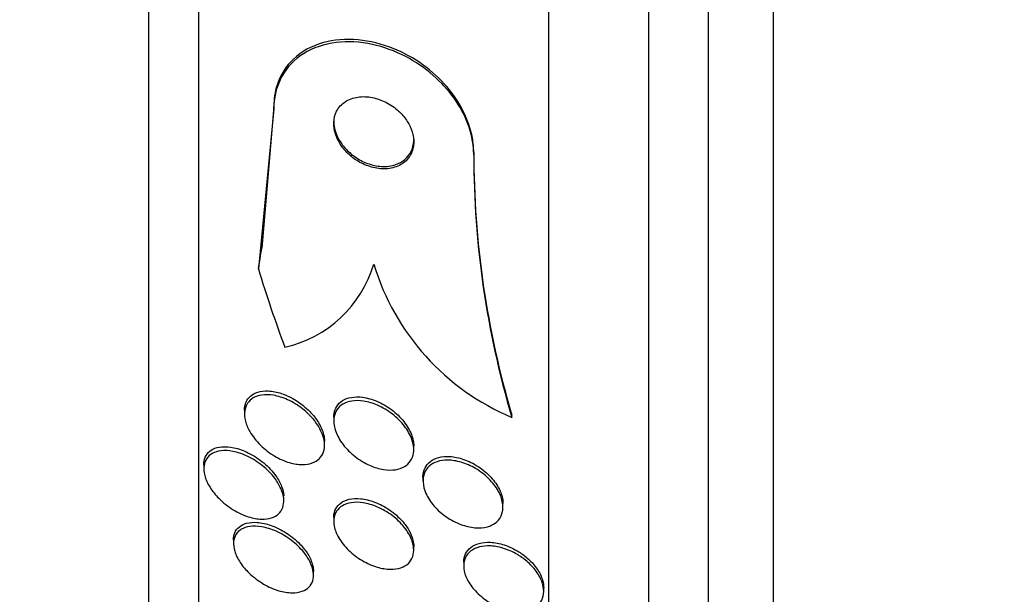
# Model space of a CAD drawing. Units: millimetres. Extents: x 0 to 835, y 0 to 1165.
# Drawn here: x 191 to 201, y 768 to 773 of the extents above; entities that cross this region are included whole.
import ezdxf
from ezdxf import colors
from ezdxf.entities.mleader import LeaderData, LeaderLine
from ezdxf.math import Vec2, Vec3

# ---------------------------------------------------------------- set-up
doc = ezdxf.new("R2010")
doc.units = ezdxf.units.MM
doc.layers.add('DV4_Défaut', color=7, linetype='Continuous')
doc.layers.add('Défaut', color=7, linetype='Continuous')

# ---------------------------------------------------------------- blocks, each defined once
blk = doc.blocks.new('_DOT')
at = {"color": 0}
blk.add_line((0, 0), (-1, 0), dxfattribs=at)
at = {"color": 0, "const_width": 0.333}
blk.add_lwpolyline([(-0.1665, 0, 1), (0.1665, 0, 1)], format="xyb", close=True, dxfattribs=at)
blk = doc.blocks.new('SE3')
at = {"layer": 'DV4_Défaut', "color": 7, "linetype": 'Continuous'}
for p, q in [((198.487, 757.6696), (198.487, 811.3367)), ((197.837, 757.9148), (197.837, 811.0915)), ((197.237, 758.1573), (197.237, 810.849)), ((196.237, 758.5975), (196.237, 810.4088)), ((192.737, 760.5271), (192.737, 808.4792)), ((192.237, 760.8578), (192.237, 808.1485)), ((193.487, 772.3784), (193.3326, 770.7772)), ((193.487, 772.4028), (193.3673, 770.9841)), ((193.487, 772.3784), (193.487, 772.4028)), ((195.487, 771.9191), (195.487, 771.9424)), ((193.1945, 769.3654), (193.1945, 769.3259)), ((195.8684, 769.2933), (195.8684, 769.3168)), ((194.087, 769.2945), (194.087, 769.2564)), ((193.9945, 769.0156), (193.9945, 769.0539)), ((194.887, 768.9781), (194.887, 769.0086)), ((192.7871, 768.8181), (192.7871, 768.7793)), ((194.9795, 768.6962), (194.9795, 768.6587)), ((193.5871, 768.4572), (193.5871, 768.495)), ((195.7795, 768.3966), (195.7795, 768.4319)), ((194.087, 768.2909), (194.087, 768.252)), ((193.0843, 768.0687), (193.0843, 768.0295)), ((194.887, 767.967), (194.887, 768.0043)), ((195.3869, 767.8443), (195.3869, 767.8065)), ((193.8843, 767.7158), (193.8843, 767.7538)), ((196.1869, 767.554), (196.1869, 767.5912))]:
    blk.add_line(p, q, dxfattribs=at)
for centre, radius, start, end in [((204.7336, 771.9451), 9.2466, 180.01675, 196.51361), ((204.7353, 771.9218), 9.2483, 180.01682, 196.5121), ((193.336, 771.1655), 1.2, 282.59773, 343.57097), ((196.8057, 771.5269), 2.4223, 196.81625, 247.23507)]:
    blk.add_arc(centre, radius, start, end, dxfattribs=at)
for centre, major_axis, start_param, end_param in [((181.487, 772.522), (12, 0), 6.122617, 6.141792), ((208.237, 774.5228), (-15.4629, 0), 0.269604, 0.327863)]:
    blk.add_ellipse(centre, major_axis=major_axis, ratio=0.909434, start_param=start_param, end_param=end_param, dxfattribs=at)
for points, knots in [([(195.487, 771.9424), (195.487, 771.9899), (195.4825, 772.0389), (195.4736, 772.0879), (195.4574, 772.177), (195.426, 772.2685), (195.3824, 772.3549), (195.3388, 772.4414), (195.282, 772.5249), (195.2171, 772.6001), (195.1477, 772.6806), (195.0674, 772.7534), (194.9826, 772.8149), (194.888, 772.8835), (194.7855, 772.9397), (194.6824, 772.9812), (194.5667, 773.0277), (194.4472, 773.057), (194.3325, 773.0677), (194.2081, 773.0794), (194.0857, 773.0695), (193.9758, 773.038), (193.8652, 773.0063), (193.7637, 772.9514), (193.6835, 772.8758), (193.6103, 772.8067), (193.5526, 772.7177), (193.5198, 772.6164), (193.4984, 772.5504), (193.487, 772.4778), (193.487, 772.4028)], [0, 0, 0, 0, 0.048544, 0.048544, 0.048544, 0.136972, 0.136972, 0.136972, 0.225384, 0.225384, 0.225384, 0.320035, 0.320035, 0.320035, 0.425688, 0.425688, 0.425688, 0.544421, 0.544421, 0.544421, 0.673528, 0.673528, 0.673528, 0.803815, 0.803815, 0.803815, 0.922834, 0.922834, 0.922834, 1, 1, 1, 1]), ([(195.487, 771.9191), (195.487, 771.9302), (195.4868, 771.9414), (195.4863, 771.9527), (195.4824, 772.0427), (195.4622, 772.1376), (195.4276, 772.229), (195.3943, 772.317), (195.347, 772.404), (195.2901, 772.4838), (195.2307, 772.5671), (195.1595, 772.6446), (195.0824, 772.7119), (194.9974, 772.7861), (194.9033, 772.8498), (194.8069, 772.9001), (194.6985, 772.9567), (194.5847, 772.9979), (194.4731, 773.022), (194.35, 773.0487), (194.2264, 773.0554), (194.112, 773.0414), (193.9929, 773.0269), (193.8802, 772.9894), (193.7854, 772.93), (193.6954, 772.8737), (193.6188, 772.7955), (193.5668, 772.7009), (193.5214, 772.6186), (193.4934, 772.5208), (193.488, 772.4173), (193.4873, 772.4044), (193.487, 772.3915), (193.487, 772.3784)], [0, 0, 0, 0, 0.0113, 0.0113, 0.0113, 0.10267, 0.10267, 0.10267, 0.190436, 0.190436, 0.190436, 0.282043, 0.282043, 0.282043, 0.38301, 0.38301, 0.38301, 0.496631, 0.496631, 0.496631, 0.622365, 0.622365, 0.622365, 0.753584, 0.753584, 0.753584, 0.878272, 0.878272, 0.878272, 0.986733, 0.986733, 0.986733, 1, 1, 1, 1]), ([(194.7351, 772.3563), (194.6969, 772.3914), (194.6536, 772.4211), (194.6092, 772.4436), (194.565, 772.4661), (194.5186, 772.4822), (194.4733, 772.4912), (194.4238, 772.5011), (194.3742, 772.5028), (194.3286, 772.4961), (194.2813, 772.4892), (194.2368, 772.473), (194.1996, 772.4481), (194.1647, 772.4247), (194.1352, 772.3926), (194.1156, 772.3543), (194.0985, 772.321), (194.0884, 772.2818), (194.0871, 772.2406), (194.0861, 772.2047), (194.0916, 772.1663), (194.1033, 772.1289), (194.1144, 772.0937), (194.1311, 772.0584), (194.152, 772.0257), (194.1735, 771.9919), (194.1998, 771.9601), (194.2288, 771.9321), (194.2606, 771.9013), (194.2963, 771.8743), (194.3332, 771.8523), (194.3749, 771.8276), (194.4192, 771.8086), (194.463, 771.7963), (194.5117, 771.7825), (194.5612, 771.7765), (194.6077, 771.7787), (194.6565, 771.781), (194.7035, 771.7924), (194.744, 771.8128), (194.7829, 771.8324), (194.8171, 771.861), (194.8418, 771.8968), (194.8635, 771.9283), (194.8786, 771.9666), (194.8843, 772.0079), (194.8892, 772.0436), (194.8873, 772.0826), (194.8785, 772.1213), (194.8704, 772.1569), (194.8563, 772.1932), (194.8376, 772.2272), (194.8187, 772.2615), (194.7947, 772.2944), (194.7677, 772.3237), (194.7573, 772.335), (194.7464, 772.3459), (194.7351, 772.3563)], [0, 0, 0, 0, 0.058205, 0.058205, 0.058205, 0.116105, 0.116105, 0.116105, 0.179445, 0.179445, 0.179445, 0.245077, 0.245077, 0.245077, 0.306889, 0.306889, 0.306889, 0.360519, 0.360519, 0.360519, 0.406961, 0.406961, 0.406961, 0.450549, 0.450549, 0.450549, 0.495479, 0.495479, 0.495479, 0.544853, 0.544853, 0.544853, 0.600599, 0.600599, 0.600599, 0.662733, 0.662733, 0.662733, 0.728235, 0.728235, 0.728235, 0.791302, 0.791302, 0.791302, 0.846887, 0.846887, 0.846887, 0.89479, 0.89479, 0.89479, 0.938782, 0.938782, 0.938782, 0.98309, 0.98309, 0.98309, 1, 1, 1, 1]), ([(194.0871, 772.2558), (194.087, 772.2325), (194.0897, 772.2084), (194.0949, 772.1844), (194.1028, 772.1489), (194.1165, 772.1127), (194.1349, 772.0787), (194.1535, 772.0444), (194.177, 772.0116), (194.2036, 771.9821), (194.2324, 771.9502), (194.2654, 771.9216), (194.3001, 771.8976), (194.339, 771.8706), (194.381, 771.8488), (194.423, 771.8332), (194.4703, 771.8156), (194.5188, 771.8053), (194.5652, 771.8027), (194.6151, 771.7999), (194.6638, 771.806), (194.7072, 771.821), (194.7396, 771.8323), (194.7696, 771.8487), (194.7953, 771.8699)], [0, 0, 0, 0, 0.075594, 0.075594, 0.075594, 0.187202, 0.187202, 0.187202, 0.299417, 0.299417, 0.299417, 0.420957, 0.420957, 0.420957, 0.557707, 0.557707, 0.557707, 0.711431, 0.711431, 0.711431, 0.876891, 0.876891, 0.876891, 1, 1, 1, 1]), ([(194.7953, 771.8699), (194.8218, 771.8918), (194.8442, 771.9194), (194.8599, 771.9512), (194.8757, 771.9831), (194.8852, 772.0202), (194.8868, 772.0592), (194.8869, 772.0631), (194.887, 772.0671), (194.887, 772.0711)], [0, 0, 0, 0, 0.474269, 0.474269, 0.474269, 0.95153, 0.95153, 0.95153, 1, 1, 1, 1]), ([(193.896, 769.2576), (193.9227, 769.2234), (193.9456, 769.1865), (193.9623, 769.1495), (193.9791, 769.1124), (193.99, 769.0742), (193.9933, 769.0387), (193.9964, 769.006), (193.9933, 768.9747), (193.9841, 768.9476), (193.9754, 768.9218), (193.9611, 768.899), (193.9427, 768.8807), (193.9235, 768.8617), (193.8994, 768.847), (193.8724, 768.8371), (193.8424, 768.8262), (193.8083, 768.8209), (193.7726, 768.821), (193.7318, 768.8211), (193.688, 768.828), (193.6441, 768.8409), (193.5949, 768.8553), (193.5444, 768.8775), (193.4964, 768.9059), (193.4458, 768.9357), (193.3964, 768.9733), (193.3532, 769.0158), (193.3121, 769.0563), (193.2753, 769.1027), (193.248, 769.1504), (193.2282, 769.185), (193.2129, 769.2212), (193.204, 769.2562), (193.1951, 769.2912), (193.1923, 769.3259), (193.1964, 769.3569), (193.2001, 769.3855), (193.2097, 769.4118), (193.2241, 769.4337), (193.2385, 769.4557), (193.2581, 769.4738), (193.281, 769.4874), (193.306, 769.5021), (193.3355, 769.5118), (193.3671, 769.5164), (193.4031, 769.5216), (193.4428, 769.5205), (193.4832, 769.5137), (193.5293, 769.506), (193.5777, 769.4909), (193.6248, 769.4696), (193.6761, 769.4465), (193.7275, 769.4154), (193.7745, 769.3787), (193.8193, 769.3436), (193.8614, 769.3022), (193.896, 769.2576)], [0, 0, 0, 0, 0.048619, 0.048619, 0.048619, 0.097556, 0.097556, 0.097556, 0.142423, 0.142423, 0.142423, 0.185065, 0.185065, 0.185065, 0.229599, 0.229599, 0.229599, 0.279169, 0.279169, 0.279169, 0.335788, 0.335788, 0.335788, 0.399467, 0.399467, 0.399467, 0.466768, 0.466768, 0.466768, 0.530873, 0.530873, 0.530873, 0.576972, 0.576972, 0.576972, 0.623298, 0.623298, 0.623298, 0.666105, 0.666105, 0.666105, 0.709085, 0.709085, 0.709085, 0.755957, 0.755957, 0.755957, 0.809333, 0.809333, 0.809333, 0.870213, 0.870213, 0.870213, 0.936626, 0.936626, 0.936626, 1, 1, 1, 1]), ([(193.1945, 769.3659), (193.1945, 769.3938), (193.1994, 769.4201), (193.2087, 769.443), (193.2188, 769.4678), (193.2343, 769.4892), (193.2537, 769.5062), (193.2742, 769.5241), (193.2994, 769.5375), (193.3273, 769.546), (193.3587, 769.5556), (193.3941, 769.5593), (193.4309, 769.5577), (193.4731, 769.5558), (193.5181, 769.5469), (193.563, 769.532), (193.6131, 769.5154), (193.6643, 769.491), (193.7125, 769.4604), (193.7602, 769.4302), (193.8065, 769.3932), (193.8468, 769.3519)], [0, 0, 0, 0, 0.108225, 0.108225, 0.108225, 0.224807, 0.224807, 0.224807, 0.34821, 0.34821, 0.34821, 0.486951, 0.486951, 0.486951, 0.646016, 0.646016, 0.646016, 0.823935, 0.823935, 0.823935, 1, 1, 1, 1]), ([(194.8843, 769.0075), (194.8889, 768.975), (194.8876, 768.9433), (194.8804, 768.915), (194.8733, 768.8868), (194.8601, 768.8614), (194.8422, 768.8405), (194.824, 768.8194), (194.8007, 768.8024), (194.7742, 768.7903), (194.7454, 768.7772), (194.7122, 768.7695), (194.6772, 768.7671), (194.6379, 768.7644), (194.5955, 768.7684), (194.5527, 768.7781), (194.5052, 768.789), (194.4561, 768.8073), (194.4091, 768.8316), (194.3592, 768.8574), (194.3102, 768.8908), (194.2667, 768.9293), (194.2241, 768.9668), (194.1854, 769.0106), (194.1555, 769.0565), (194.1287, 769.0974), (194.1082, 769.1416), (194.0971, 769.184), (194.0875, 769.2206), (194.0846, 769.2571), (194.0891, 769.2898), (194.0932, 769.3195), (194.1034, 769.3469), (194.1187, 769.3698), (194.134, 769.3926), (194.1546, 769.4117), (194.1786, 769.4259), (194.2045, 769.4413), (194.235, 769.4515), (194.2677, 769.4566), (194.3043, 769.4623), (194.3444, 769.4617), (194.3853, 769.4554), (194.4312, 769.4483), (194.4791, 769.434), (194.5257, 769.4136), (194.5759, 769.3916), (194.626, 769.362), (194.6716, 769.327), (194.717, 769.292), (194.7595, 769.2503), (194.7939, 769.2055), (194.8251, 769.1648), (194.8507, 769.1201), (194.8668, 769.076), (194.8752, 769.0531), (194.8811, 769.0299), (194.8843, 769.0075)], [0, 0, 0, 0, 0.044379, 0.044379, 0.044379, 0.088724, 0.088724, 0.088724, 0.133652, 0.133652, 0.133652, 0.182511, 0.182511, 0.182511, 0.237336, 0.237336, 0.237336, 0.298516, 0.298516, 0.298516, 0.363677, 0.363677, 0.363677, 0.427459, 0.427459, 0.427459, 0.484355, 0.484355, 0.484355, 0.533234, 0.533234, 0.533234, 0.577541, 0.577541, 0.577541, 0.621683, 0.621683, 0.621683, 0.669142, 0.669142, 0.669142, 0.722304, 0.722304, 0.722304, 0.782028, 0.782028, 0.782028, 0.846579, 0.846579, 0.846579, 0.911101, 0.911101, 0.911101, 0.969803, 0.969803, 0.969803, 1, 1, 1, 1]), ([(194.087, 769.2955), (194.087, 769.3204), (194.0908, 769.3442), (194.0981, 769.3656), (194.1072, 769.3923), (194.1222, 769.416), (194.1414, 769.435), (194.1613, 769.4547), (194.1862, 769.4701), (194.214, 769.4805), (194.2446, 769.4919), (194.2793, 769.4977), (194.3157, 769.4981), (194.3567, 769.4986), (194.4006, 769.4922), (194.4446, 769.48), (194.4932, 769.4665), (194.5431, 769.4455), (194.5904, 769.4184), (194.6398, 769.3901), (194.6879, 769.3544), (194.7299, 769.314), (194.7701, 769.2753), (194.806, 769.2309), (194.8327, 769.1851), (194.8563, 769.1446), (194.8735, 769.1017), (194.8815, 769.0609), (194.8851, 769.0426), (194.8869, 769.0244), (194.887, 769.0069)], [0, 0, 0, 0, 0.070295, 0.070295, 0.070295, 0.15773, 0.15773, 0.15773, 0.24817, 0.24817, 0.24817, 0.347652, 0.347652, 0.347652, 0.459826, 0.459826, 0.459826, 0.584436, 0.584436, 0.584436, 0.715162, 0.715162, 0.715162, 0.840452, 0.840452, 0.840452, 0.950747, 0.950747, 0.950747, 1, 1, 1, 1]), ([(193.8468, 769.3519), (193.8799, 769.3179), (193.9099, 769.2802), (193.9336, 769.2413), (193.9575, 769.2022), (193.9758, 769.1607), (193.9856, 769.121), (193.9915, 769.0975), (193.9945, 769.0741), (193.9945, 769.052)], [0, 0, 0, 0, 0.384262, 0.384262, 0.384262, 0.771566, 0.771566, 0.771566, 1, 1, 1, 1]), ([(193.4968, 768.6836), (193.5217, 768.6506), (193.543, 768.6152), (193.5583, 768.5802), (193.5737, 768.545), (193.5835, 768.5091), (193.5862, 768.4761), (193.5888, 768.4453), (193.5854, 768.4162), (193.5765, 768.3911), (193.5678, 768.3666), (193.5537, 768.3453), (193.5356, 768.3283), (193.5164, 768.3103), (193.4923, 768.2967), (193.4653, 768.2878), (193.4349, 768.2778), (193.4003, 768.2737), (193.364, 768.2748), (193.3222, 768.2761), (193.2773, 768.2845), (193.2323, 768.2989), (193.1819, 768.315), (193.1301, 768.3391), (193.0809, 768.3694), (193.0299, 768.4008), (192.9801, 768.4399), (192.9368, 768.4839), (192.9035, 768.5177), (192.8732, 768.5552), (192.8492, 768.5938), (192.8249, 768.6326), (192.8063, 768.6738), (192.7963, 768.7129), (192.7875, 768.7468), (192.785, 768.7802), (192.789, 768.8097), (192.7927, 768.8368), (192.802, 768.8614), (192.8159, 768.8818), (192.8301, 768.9028), (192.8494, 768.9198), (192.872, 768.9324), (192.897, 768.9463), (192.9266, 768.9551), (192.9584, 768.9589), (192.995, 768.9632), (193.0353, 768.961), (193.0767, 768.9531), (193.1238, 768.9441), (193.1734, 768.9275), (193.2218, 768.9047), (193.274, 768.8801), (193.3264, 768.8474), (193.3742, 768.809), (193.4196, 768.7725), (193.4623, 768.7295), (193.4968, 768.6836)], [0, 0, 0, 0, 0.046439, 0.046439, 0.046439, 0.093155, 0.093155, 0.093155, 0.136505, 0.136505, 0.136505, 0.178645, 0.178645, 0.178645, 0.223609, 0.223609, 0.223609, 0.274434, 0.274434, 0.274434, 0.33293, 0.33293, 0.33293, 0.398525, 0.398525, 0.398525, 0.466702, 0.466702, 0.466702, 0.518909, 0.518909, 0.518909, 0.571583, 0.571583, 0.571583, 0.617239, 0.617239, 0.617239, 0.659104, 0.659104, 0.659104, 0.702079, 0.702079, 0.702079, 0.749804, 0.749804, 0.749804, 0.804761, 0.804761, 0.804761, 0.867573, 0.867573, 0.867573, 0.9354, 0.9354, 0.9354, 1, 1, 1, 1]), ([(192.7871, 768.82), (192.7871, 768.8325), (192.7881, 768.8446), (192.7902, 768.856), (192.7948, 768.8826), (192.8051, 768.9064), (192.8197, 768.9261), (192.8348, 768.9465), (192.855, 768.9628), (192.8783, 768.9746), (192.9043, 768.9878), (192.9348, 768.9957), (192.9675, 768.9986), (193.0051, 769.0018), (193.0464, 768.9985), (193.0885, 768.9894), (193.1364, 768.979), (193.1866, 768.961), (193.2354, 768.9366), (193.2876, 768.9106), (193.3397, 768.8766), (193.3869, 768.8369), (193.4322, 768.7988), (193.4744, 768.7541), (193.5077, 768.7069), (193.5316, 768.6731), (193.5514, 768.6372), (193.565, 768.602), (193.5774, 768.5701), (193.5849, 768.5379), (193.5867, 768.5081)], [0, 0, 0, 0, 0.036602, 0.036602, 0.036602, 0.121318, 0.121318, 0.121318, 0.209062, 0.209062, 0.209062, 0.307025, 0.307025, 0.307025, 0.420024, 0.420024, 0.420024, 0.548859, 0.548859, 0.548859, 0.686987, 0.686987, 0.686987, 0.819997, 0.819997, 0.819997, 0.914491, 0.914491, 0.914491, 1, 1, 1, 1]), ([(195.6247, 768.1995), (195.5862, 768.1889), (195.5424, 768.1858), (195.4973, 768.1898), (195.4524, 768.1938), (195.405, 768.205), (195.3587, 768.2221), (195.3094, 768.2404), (195.2599, 768.2661), (195.2144, 768.2973), (195.1685, 768.3287), (195.1253, 768.3667), (195.0894, 768.4081), (195.056, 768.4466), (195.0279, 768.4895), (195.0089, 768.5324), (194.992, 768.5703), (194.9819, 768.6094), (194.9799, 768.6457), (194.9781, 768.6785), (194.9828, 768.7099), (194.9937, 768.7372), (195.0042, 768.7636), (195.0207, 768.7869), (195.0415, 768.8056), (195.0631, 768.8251), (195.09, 768.8401), (195.1197, 768.85), (195.1523, 768.8609), (195.1891, 768.866), (195.2274, 768.8655), (195.2698, 768.8651), (195.3152, 768.8578), (195.3602, 768.8446), (195.409, 768.8303), (195.4587, 768.8086), (195.5053, 768.7812), (195.5531, 768.7531), (195.599, 768.7181), (195.6386, 768.6788), (195.6761, 768.6417), (195.7089, 768.5995), (195.733, 768.5562), (195.7544, 768.5176), (195.7694, 768.477), (195.7758, 768.4385), (195.7815, 768.4041), (195.7805, 768.3704), (195.7728, 768.3406), (195.7656, 768.3122), (195.7521, 768.2865), (195.7338, 768.2653), (195.7152, 768.2437), (195.6911, 768.2261), (195.6636, 768.2136), (195.6514, 768.2079), (195.6383, 768.2033), (195.6247, 768.1995)], [0, 0, 0, 0, 0.058988, 0.058988, 0.058988, 0.117745, 0.117745, 0.117745, 0.180417, 0.180417, 0.180417, 0.243629, 0.243629, 0.243629, 0.302451, 0.302451, 0.302451, 0.354372, 0.354372, 0.354372, 0.401032, 0.401032, 0.401032, 0.446115, 0.446115, 0.446115, 0.493047, 0.493047, 0.493047, 0.544329, 0.544329, 0.544329, 0.601232, 0.601232, 0.601232, 0.663061, 0.663061, 0.663061, 0.726525, 0.726525, 0.726525, 0.78672, 0.78672, 0.78672, 0.840355, 0.840355, 0.840355, 0.888132, 0.888132, 0.888132, 0.933366, 0.933366, 0.933366, 0.979538, 0.979538, 0.979538, 1, 1, 1, 1]), ([(194.9795, 768.6966), (194.9795, 768.6979), (194.9795, 768.6992), (194.9795, 768.7005), (194.98, 768.7321), (194.987, 768.7621), (194.9998, 768.7878), (195.0123, 768.8131), (195.0306, 768.8349), (195.053, 768.8521), (195.0765, 768.8703), (195.1051, 768.8836), (195.1364, 768.8919), (195.1708, 768.9009), (195.2092, 768.9041), (195.2489, 768.9016), (195.2928, 768.8988), (195.3393, 768.8891), (195.3851, 768.8734), (195.4344, 768.8565), (195.4841, 768.8323), (195.5302, 768.8024), (195.5769, 768.7722), (195.6212, 768.7353), (195.6586, 768.6946), (195.6935, 768.6566), (195.7234, 768.614), (195.7442, 768.571), (195.7627, 768.5329), (195.7747, 768.4932), (195.7783, 768.4561), (195.7791, 768.4478), (195.7795, 768.4396), (195.7795, 768.4314)], [0, 0, 0, 0, 0.003792, 0.003792, 0.003792, 0.095996, 0.095996, 0.095996, 0.186347, 0.186347, 0.186347, 0.281435, 0.281435, 0.281435, 0.385913, 0.385913, 0.385913, 0.501772, 0.501772, 0.501772, 0.626759, 0.626759, 0.626759, 0.753407, 0.753407, 0.753407, 0.871884, 0.871884, 0.871884, 0.976825, 0.976825, 0.976825, 1, 1, 1, 1]), ([(194.8859, 767.9886), (194.8889, 767.9572), (194.8857, 767.9272), (194.8766, 767.901), (194.8676, 767.8749), (194.8525, 767.8519), (194.8331, 767.8335), (194.8129, 767.8145), (194.7876, 767.7998), (194.7592, 767.7901), (194.7278, 767.7793), (194.692, 767.7742), (194.6545, 767.7746), (194.6123, 767.775), (194.567, 767.7823), (194.5217, 767.7956), (194.4722, 767.8102), (194.4214, 767.8323), (194.3734, 767.8604), (194.3242, 767.8891), (194.2764, 767.9251), (194.235, 767.9654), (194.1964, 768.003), (194.1621, 768.0459), (194.1368, 768.0896), (194.1149, 768.1276), (194.0991, 768.1676), (194.0918, 768.2052), (194.0855, 768.2382), (194.0855, 768.2704), (194.0918, 768.2988), (194.0979, 768.3258), (194.1098, 768.3501), (194.1263, 768.3701), (194.1435, 768.3909), (194.1659, 768.4076), (194.1917, 768.4195), (194.22, 768.4327), (194.253, 768.4405), (194.2881, 768.443), (194.3276, 768.4458), (194.3707, 768.4421), (194.4143, 768.4324), (194.4625, 768.4218), (194.5127, 768.4037), (194.5609, 768.3795), (194.6112, 768.3543), (194.6609, 768.3216), (194.7052, 768.284), (194.7474, 768.2481), (194.7861, 768.2064), (194.8162, 768.1628), (194.8427, 768.1243), (194.8633, 768.0831), (194.875, 768.0434), (194.8805, 768.0249), (194.8842, 768.0064), (194.8859, 767.9886)], [0, 0, 0, 0, 0.045058, 0.045058, 0.045058, 0.090006, 0.090006, 0.090006, 0.136553, 0.136553, 0.136553, 0.188162, 0.188162, 0.188162, 0.246137, 0.246137, 0.246137, 0.309656, 0.309656, 0.309656, 0.374807, 0.374807, 0.374807, 0.435659, 0.435659, 0.435659, 0.488454, 0.488454, 0.488454, 0.534618, 0.534618, 0.534618, 0.578431, 0.578431, 0.578431, 0.623889, 0.623889, 0.623889, 0.673928, 0.673928, 0.673928, 0.730279, 0.730279, 0.730279, 0.792679, 0.792679, 0.792679, 0.85785, 0.85785, 0.85785, 0.920055, 0.920055, 0.920055, 0.974771, 0.974771, 0.974771, 1, 1, 1, 1]), ([(194.087, 768.2916), (194.087, 768.294), (194.087, 768.2964), (194.0871, 768.2988), (194.0881, 768.3284), (194.0952, 768.356), (194.1075, 768.3795), (194.1199, 768.403), (194.1378, 768.4231), (194.1595, 768.4386), (194.1829, 768.4553), (194.2113, 768.4672), (194.2424, 768.474), (194.2771, 768.4817), (194.316, 768.4833), (194.3561, 768.4793), (194.4011, 768.4748), (194.4489, 768.4631), (194.4959, 768.4454), (194.5464, 768.4263), (194.5976, 768.3996), (194.6449, 768.3672), (194.6919, 768.3351), (194.7367, 768.2962), (194.774, 768.2538), (194.7984, 768.2261), (194.8201, 768.1963), (194.8376, 768.166)], [0, 0, 0, 0, 0.008465, 0.008465, 0.008465, 0.112829, 0.112829, 0.112829, 0.217288, 0.217288, 0.217288, 0.329886, 0.329886, 0.329886, 0.456076, 0.456076, 0.456076, 0.597617, 0.597617, 0.597617, 0.750042, 0.750042, 0.750042, 0.901653, 0.901653, 0.901653, 1, 1, 1, 1]), ([(193.0843, 768.0693), (193.0843, 768.0943), (193.0887, 768.1176), (193.0971, 768.138), (193.1067, 768.1612), (193.1217, 768.1811), (193.1405, 768.1968), (193.1609, 768.2138), (193.1863, 768.2262), (193.2146, 768.2338), (193.2467, 768.2425), (193.2833, 768.2453), (193.3215, 768.2425), (193.3652, 768.2394), (193.4123, 768.2291), (193.4593, 768.2126), (193.5106, 768.1946), (193.5634, 768.1687), (193.6132, 768.1367), (193.6612, 768.1057), (193.7079, 768.0679), (193.7481, 768.0262)], [0, 0, 0, 0, 0.100861, 0.100861, 0.100861, 0.215835, 0.215835, 0.215835, 0.341096, 0.341096, 0.341096, 0.483929, 0.483929, 0.483929, 0.647404, 0.647404, 0.647404, 0.826627, 0.826627, 0.826627, 1, 1, 1, 1]), ([(193.7864, 767.945), (193.8122, 767.9131), (193.8344, 767.8789), (193.8508, 767.8449), (193.8673, 767.8108), (193.8783, 767.7759), (193.8824, 767.7436), (193.8862, 767.7134), (193.8841, 767.6846), (193.8765, 767.6596), (193.8689, 767.635), (193.8558, 767.6135), (193.8387, 767.5962), (193.8203, 767.5776), (193.7968, 767.5634), (193.7703, 767.554), (193.7405, 767.5433), (193.7061, 767.5383), (193.6697, 767.5387), (193.6282, 767.5391), (193.5832, 767.5465), (193.5378, 767.56), (193.4875, 767.5749), (193.4354, 767.5976), (193.3857, 767.6266), (193.3348, 767.6563), (193.2847, 767.6936), (193.2409, 767.7356), (193.2073, 767.7679), (193.1766, 767.8038), (193.1518, 767.8408), (193.127, 767.8779), (193.1074, 767.9175), (193.0962, 767.9551), (193.0863, 767.9881), (193.0825, 768.0206), (193.0851, 768.0496), (193.0876, 768.0766), (193.0958, 768.1012), (193.1086, 768.1217), (193.1219, 768.143), (193.1404, 768.1605), (193.1623, 768.1736), (193.1867, 768.1881), (193.2159, 768.1976), (193.2475, 768.202), (193.2838, 768.2071), (193.3242, 768.2058), (193.3658, 768.1988), (193.4128, 768.1908), (193.4626, 768.1754), (193.5115, 768.1536), (193.5636, 768.1304), (193.6162, 768.0994), (193.6644, 768.0626), (193.7092, 768.0284), (193.7516, 767.9881), (193.7864, 767.945)], [0, 0, 0, 0, 0.046232, 0.046232, 0.046232, 0.092713, 0.092713, 0.092713, 0.136195, 0.136195, 0.136195, 0.178864, 0.178864, 0.178864, 0.224554, 0.224554, 0.224554, 0.276125, 0.276125, 0.276125, 0.335141, 0.335141, 0.335141, 0.400697, 0.400697, 0.400697, 0.468068, 0.468068, 0.468068, 0.51953, 0.51953, 0.51953, 0.571414, 0.571414, 0.571414, 0.61686, 0.61686, 0.61686, 0.659105, 0.659105, 0.659105, 0.702769, 0.702769, 0.702769, 0.751291, 0.751291, 0.751291, 0.806934, 0.806934, 0.806934, 0.870004, 0.870004, 0.870004, 0.937351, 0.937351, 0.937351, 1, 1, 1, 1]), ([(194.8376, 768.166), (194.8565, 768.1332), (194.8708, 768.0991), (194.8789, 768.0663), (194.8842, 768.0446), (194.887, 768.0231), (194.887, 768.0027)], [0, 0, 0, 0, 0.601722, 0.601722, 0.601722, 1, 1, 1, 1]), ([(193.7481, 768.0262), (193.7787, 767.9946), (193.8062, 767.9598), (193.828, 767.9244), (193.8499, 767.8889), (193.8665, 767.8516), (193.8756, 767.8163), (193.8814, 767.7942), (193.8842, 767.7725), (193.8843, 767.752)], [0, 0, 0, 0, 0.379571, 0.379571, 0.379571, 0.761734, 0.761734, 0.761734, 1, 1, 1, 1]), ([(195.3869, 767.8443), (195.3869, 767.8747), (195.3931, 767.9034), (195.4049, 767.9283), (195.4168, 767.9534), (195.4347, 767.9753), (195.4568, 767.9927), (195.4801, 768.011), (195.5088, 768.0247), (195.5403, 768.0333), (195.5749, 768.0427), (195.6138, 768.0462), (195.6541, 768.0441), (195.6984, 768.0418), (195.7454, 768.0326), (195.7918, 768.0174), (195.8411, 768.0012), (195.891, 767.9779), (195.9374, 767.949), (195.9714, 767.9277), (196.0042, 767.9031), (196.0338, 767.8762)], [0, 0, 0, 0, 0.12643, 0.12643, 0.12643, 0.254193, 0.254193, 0.254193, 0.389399, 0.389399, 0.389399, 0.537585, 0.537585, 0.537585, 0.70038, 0.70038, 0.70038, 0.873499, 0.873499, 0.873499, 1, 1, 1, 1]), ([(196.0036, 767.8658), (196.0402, 767.8363), (196.074, 767.8027), (196.1018, 767.7671), (196.1297, 767.7314), (196.1523, 767.6926), (196.1669, 767.6546), (196.1804, 767.6193), (196.1873, 767.5836), (196.1869, 767.5507), (196.1865, 767.52), (196.1796, 767.491), (196.1671, 767.466), (196.1545, 767.441), (196.136, 767.4193), (196.1133, 767.4022), (196.0893, 767.3842), (196.06, 767.3708), (196.0279, 767.3627), (195.9927, 767.3537), (195.9533, 767.3507), (195.9126, 767.3534), (195.8681, 767.3564), (195.8208, 767.3663), (195.7743, 767.3821), (195.725, 767.3989), (195.6753, 767.423), (195.6294, 767.4525), (195.5836, 767.4819), (195.5402, 767.5177), (195.5037, 767.5569), (195.47, 767.5932), (195.4412, 767.6338), (195.4211, 767.6745), (195.4032, 767.7108), (195.3917, 767.7483), (195.3882, 767.7834), (195.3849, 767.8155), (195.3882, 767.8465), (195.3976, 767.8736), (195.4068, 767.9002), (195.4221, 767.9239), (195.4419, 767.9431), (195.4627, 767.9632), (195.4889, 767.9789), (195.5183, 767.9897), (195.5503, 768.0014), (195.587, 768.0076), (195.6254, 768.0082), (195.6677, 768.0088), (195.7132, 768.0028), (195.7586, 767.9908), (195.8073, 767.9779), (195.8572, 767.9579), (195.9043, 767.932), (195.9389, 767.9131), (195.9726, 767.8907), (196.0036, 767.8658)], [0, 0, 0, 0, 0.053419, 0.053419, 0.053419, 0.107126, 0.107126, 0.107126, 0.15677, 0.15677, 0.15677, 0.203067, 0.203067, 0.203067, 0.24926, 0.24926, 0.24926, 0.298158, 0.298158, 0.298158, 0.351664, 0.351664, 0.351664, 0.410326, 0.410326, 0.410326, 0.472619, 0.472619, 0.472619, 0.534751, 0.534751, 0.534751, 0.592359, 0.592359, 0.592359, 0.643643, 0.643643, 0.643643, 0.690437, 0.690437, 0.690437, 0.736169, 0.736169, 0.736169, 0.783964, 0.783964, 0.783964, 0.836052, 0.836052, 0.836052, 0.893399, 0.893399, 0.893399, 0.955015, 0.955015, 0.955015, 1, 1, 1, 1]), ([(196.0338, 767.8762), (196.0674, 767.8456), (196.0977, 767.8113), (196.1219, 767.7757), (196.1461, 767.74), (196.1648, 767.7019), (196.1756, 767.6651), (196.183, 767.6395), (196.1869, 767.6139), (196.1869, 767.5897)], [0, 0, 0, 0, 0.370028, 0.370028, 0.370028, 0.741937, 0.741937, 0.741937, 1, 1, 1, 1])]:
    blk.add_open_spline(points, degree=3, knots=knots, dxfattribs=at)

msp = doc.modelspace()

# ---------------------------------------------------------------- block references
at = {"layer": 'Défaut'}
msp.add_blockref('SE3', (0, 0), dxfattribs=at)

# ---------------------------------------------------------------- leaders
at = {"layer": 'Défaut', "color": 7, "linetype": 'Continuous'}
ml = msp.add_multileader_mtext('Standard', dxfattribs=at)
ml.set_content('{\\pxsm0.9;\\fSolid Edge ISO|b1||i0||c0|p34;\\W1.;30/06/2016\\P}', color=256)
ml.set_leader_properties()
ml.set_arrow_properties(name='DOT')
ml.build(insert=Vec2(0, 0))
ml.multileader.update_dxf_attribs({"leader_type": 0, "dogleg_length": 0, "arrow_head_size": 12})
ctx = ml.context
ctx.base_point, ctx.char_height, ctx.arrow_head_size, ctx.landing_gap_size = Vec3(747.0161, 1157.4602), 12, 12, 4.2
notes = []
notes.append((ctx, [(0, (0, 0, 0), (0, 0), (1, 0), 1, [])]))
ctx.mtext.insert = Vec3(749.0161, 1163.5803)
for ctx, leaders in notes:
    for number, flags, end, landing, length, lines in leaders:
        leader = LeaderData()
        leader.index, (leader.has_last_leader_line, leader.has_dogleg_vector, leader.attachment_direction) = number, flags
        leader.last_leader_point, leader.dogleg_vector, leader.dogleg_length = Vec3(end), Vec3(landing), length
        for number, points, colour, breaks in lines:
            line = LeaderLine()
            line.index, line.vertices, line.color, line.breaks = number, Vec3.list(points), colors.encode_raw_color(colour), breaks
            leader.lines.append(line)
        ctx.leaders.append(leader)

doc.saveas('drawing.dxf')
